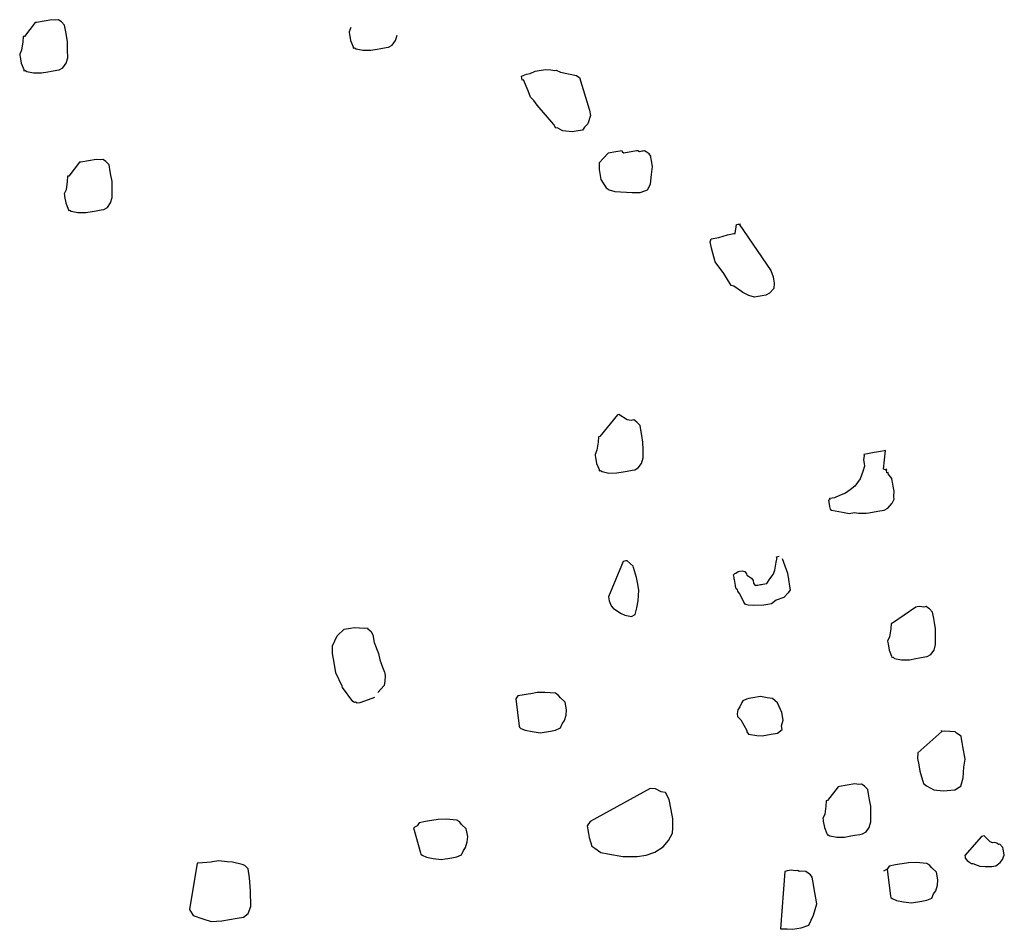
# Model space of a CAD drawing. Extents: x 978 to 1748, y 712 to 1295.
# Drawn here: x 1150 to 1151, y 851 to 852 of the extents above; entities that cross this region are included whole.
import ezdxf

# ---------------------------------------------------------------- set-up
doc = ezdxf.new("R2010")
doc.units = 0
doc.header["$MEASUREMENT"] = 0
doc.layers.add('zverde', color=104, linetype='CONTINUOUS')

msp = doc.modelspace()

# ---------------------------------------------------------------- linework, layer by layer
at = {"layer": 'zverde', "linetype": 'Continuous'}
for p, q in [((1149.67684, 852.44294), (1149.65818, 852.41904)), ((1149.67905, 852.44333), (1149.67684, 852.44294)), ((1149.70569, 852.44804), (1149.67905, 852.44333)), ((1149.71273, 852.447), (1149.70569, 852.44804)), ((1149.71717, 852.44779), (1149.71273, 852.447)), ((1149.71978, 852.44596), (1149.71717, 852.44779)), ((1149.7224, 852.44413), (1149.71978, 852.44596)), ((1149.72801, 852.43826), (1149.7224, 852.44413)), ((1149.72997, 852.42716), (1149.72801, 852.43826)), ((1149.73115, 852.4205), (1149.72997, 852.42716)), ((1149.7331, 852.40941), (1149.73115, 852.4205)), ((1150.22524, 852.43465), (1150.22198, 852.42721)), ((1150.22198, 852.42721), (1150.22237, 852.42499)), ((1150.22237, 852.42499), (1150.22277, 852.42277)), ((1150.22277, 852.42277), (1150.22472, 852.41168)), ((1150.30253, 852.4117), (1150.3054, 852.42136)), ((1149.65531, 852.40939), (1149.65322, 852.39529)), ((1149.65595, 852.41865), (1149.65531, 852.40939)), ((1149.65818, 852.41904), (1149.65595, 852.41865)), ((1149.73325, 852.39571), (1149.7331, 852.40941)), ((1150.22472, 852.41168), (1150.22891, 852.40098)), ((1150.29079, 852.40046), (1150.29706, 852.40387)), ((1150.29706, 852.40387), (1150.30253, 852.4117)), ((1149.65322, 852.39529), (1149.64996, 852.38785)), ((1149.64996, 852.38785), (1149.65035, 852.38562)), ((1149.73338, 852.382), (1149.73325, 852.39571)), ((1150.22891, 852.40098), (1150.2293, 852.39875)), ((1150.2293, 852.39875), (1150.23152, 852.39914)), ((1150.23152, 852.39914), (1150.23414, 852.39732)), ((1150.23414, 852.39732), (1150.24601, 852.39484)), ((1150.24601, 852.39484), (1150.25972, 852.39497)), ((1150.25972, 852.39497), (1150.27082, 852.39694)), ((1150.27082, 852.39694), (1150.27748, 852.39811)), ((1150.27748, 852.39811), (1150.28635, 852.39968)), ((1150.28635, 852.39968), (1150.29079, 852.40046)), ((1149.65035, 852.38562), (1149.65075, 852.3834)), ((1149.65075, 852.3834), (1149.65271, 852.37231)), ((1149.65271, 852.37231), (1149.65688, 852.36161)), ((1149.72503, 852.3645), (1149.73051, 852.37234)), ((1149.73051, 852.37234), (1149.73338, 852.382)), ((1149.65688, 852.36161), (1149.65729, 852.35939)), ((1149.65729, 852.35939), (1149.6595, 852.35978)), ((1149.6595, 852.35978), (1149.66211, 852.35795)), ((1149.66211, 852.35795), (1149.67399, 852.35548)), ((1149.67399, 852.35548), (1149.6877, 852.35562)), ((1149.6877, 852.35562), (1149.6988, 852.35758)), ((1149.6988, 852.35758), (1149.70545, 852.35876)), ((1149.70545, 852.35876), (1149.71433, 852.36032)), ((1149.71433, 852.36032), (1149.71877, 852.36111)), ((1149.71877, 852.36111), (1149.72503, 852.3645)), ((1150.52174, 852.34977), (1150.53022, 852.35356)), ((1150.53022, 852.35356), (1150.53688, 852.35473)), ((1150.53688, 852.35473), (1150.54536, 852.35852)), ((1150.54536, 852.35852), (1150.55202, 852.3597)), ((1150.55202, 852.3597), (1150.56312, 852.36166)), ((1150.56312, 852.36166), (1150.57238, 852.36102)), ((1150.57238, 852.36102), (1150.57943, 852.35997)), ((1150.57943, 852.35997), (1150.58165, 852.36037)), ((1150.58165, 852.36037), (1150.58909, 852.3571)), ((1150.58909, 852.3571), (1150.61685, 852.35102)), ((1150.52291, 852.34311), (1150.52174, 852.34977)), ((1150.52513, 852.34351), (1150.52291, 852.34311)), ((1150.5331, 852.32432), (1150.52513, 852.34351)), ((1150.61685, 852.35102), (1150.61946, 852.34919)), ((1150.61946, 852.34919), (1150.62207, 852.34737)), ((1150.62207, 852.34737), (1150.63938, 852.29276)), ((1150.53728, 852.31362), (1150.5331, 852.32432)), ((1150.5429, 852.30774), (1150.53728, 852.31362)), ((1150.5489, 852.29965), (1150.5429, 852.30774)), ((1150.57777, 852.26585), (1150.5489, 852.29965)), ((1150.63938, 852.29276), (1150.63976, 852.29055)), ((1150.63976, 852.29055), (1150.64134, 852.28167)), ((1150.63703, 852.26718), (1150.63116, 852.26156)), ((1150.64134, 852.28167), (1150.63703, 852.26718)), ((1150.58116, 852.25958), (1150.57777, 852.26585)), ((1150.58338, 852.25998), (1150.58116, 852.25958)), ((1150.59344, 852.25489), (1150.58338, 852.25998)), ((1150.60975, 852.2532), (1150.59344, 852.25489)), ((1150.61642, 852.25438), (1150.60975, 852.2532)), ((1150.62751, 852.25634), (1150.61642, 852.25438)), ((1150.63116, 852.26156), (1150.62751, 852.25634)), ((1150.67195, 852.21587), (1150.66425, 852.20765)), ((1150.68526, 852.21823), (1150.67195, 852.21587)), ((1150.69636, 852.22018), (1150.68526, 852.21823)), ((1150.69674, 852.21797), (1150.69636, 852.22018)), ((1150.69936, 852.21614), (1150.69674, 852.21797)), ((1150.72155, 852.22006), (1150.69936, 852.21614)), ((1150.72376, 852.22046), (1150.72155, 852.22006)), ((1150.72638, 852.21863), (1150.72376, 852.22046)), ((1150.73082, 852.21941), (1150.72638, 852.21863)), ((1150.73303, 852.21981), (1150.73082, 852.21941)), ((1150.73525, 852.2202), (1150.73303, 852.21981)), ((1150.73787, 852.21837), (1150.73525, 852.2202)), ((1150.74309, 852.21471), (1150.73787, 852.21837)), ((1149.75407, 852.20029), (1149.73541, 852.1764)), ((1149.75629, 852.20069), (1149.75407, 852.20029)), ((1149.78291, 852.2054), (1149.75629, 852.20069)), ((1149.78997, 852.20435), (1149.78291, 852.2054)), ((1149.7944, 852.20514), (1149.78997, 852.20435)), ((1149.79702, 852.20331), (1149.7944, 852.20514)), ((1149.79963, 852.20148), (1149.79702, 852.20331)), ((1149.80524, 852.19561), (1149.79963, 852.20148)), ((1150.65655, 852.19941), (1150.65628, 852.18792)), ((1150.66425, 852.20765), (1150.65655, 852.19941)), ((1150.74609, 852.21067), (1150.74309, 852.21471)), ((1150.74649, 852.20845), (1150.74609, 852.21067)), ((1150.74688, 852.20623), (1150.74649, 852.20845)), ((1150.74923, 852.19292), (1150.74688, 852.20623)), ((1149.80721, 852.18451), (1149.80524, 852.19561)), ((1149.80838, 852.17786), (1149.80721, 852.18451)), ((1150.65628, 852.18792), (1150.65943, 852.17017)), ((1150.74715, 852.17882), (1150.74923, 852.19292)), ((1149.73254, 852.16674), (1149.73046, 852.15264)), ((1149.7332, 852.176), (1149.73254, 852.16674)), ((1149.73541, 852.1764), (1149.7332, 852.176)), ((1149.81035, 852.16676), (1149.80838, 852.17786)), ((1149.81048, 852.15306), (1149.81035, 852.16676)), ((1150.65943, 852.17017), (1150.66883, 852.15582)), ((1150.74546, 852.1625), (1150.74715, 852.17882)), ((1149.73046, 852.15264), (1149.72719, 852.1452)), ((1149.81062, 852.13935), (1149.81048, 852.15306)), ((1150.66883, 852.15582), (1150.67405, 852.15216)), ((1150.67405, 852.15216), (1150.68372, 852.1493)), ((1150.68372, 852.1493), (1150.71374, 852.14774)), ((1150.71374, 852.14774), (1150.72745, 852.14787)), ((1150.72745, 852.14787), (1150.72966, 852.14827)), ((1150.72966, 852.14827), (1150.74036, 852.15245)), ((1150.74036, 852.15245), (1150.74546, 852.1625)), ((1149.72719, 852.1452), (1149.72759, 852.14297)), ((1149.72759, 852.14297), (1149.72798, 852.14075)), ((1149.72798, 852.14075), (1149.72994, 852.12966)), ((1149.72994, 852.12966), (1149.73412, 852.11896)), ((1149.80227, 852.12185), (1149.80775, 852.12969)), ((1149.80775, 852.12969), (1149.81062, 852.13935)), ((1149.73412, 852.11896), (1149.73452, 852.11673)), ((1149.73452, 852.11673), (1149.73673, 852.11713)), ((1149.73673, 852.11713), (1149.73935, 852.11531)), ((1149.73935, 852.11531), (1149.75123, 852.11283)), ((1149.75123, 852.11283), (1149.76493, 852.11296)), ((1149.76493, 852.11296), (1149.77603, 852.11493)), ((1149.77603, 852.11493), (1149.78269, 852.11611)), ((1149.78269, 852.11611), (1149.79156, 852.11767)), ((1149.79156, 852.11767), (1149.796, 852.11846)), ((1149.796, 852.11846), (1149.80227, 852.12185)), ((1150.8927, 852.07668), (1150.89511, 852.09215)), ((1150.89511, 852.09215), (1150.89733, 852.09255)), ((1150.89733, 852.09255), (1150.89955, 852.09294)), ((1150.89955, 852.09294), (1150.90177, 852.09333)), ((1150.89955, 852.09294), (1150.95447, 852.01208)), ((1150.8495, 852.06217), (1150.85093, 852.067)), ((1150.85146, 852.05108), (1150.8495, 852.06217)), ((1150.85093, 852.067), (1150.86424, 852.06936)), ((1150.86424, 852.06936), (1150.87939, 852.07432)), ((1150.87939, 852.07432), (1150.89048, 852.07629)), ((1150.89048, 852.07629), (1150.8927, 852.07668)), ((1150.85799, 852.02706), (1150.85146, 852.05108)), ((1150.87302, 852.00683), (1150.85799, 852.02706)), ((1150.95447, 852.01208), (1150.95865, 852.00138)), ((1150.88582, 851.98621), (1150.87302, 852.00683)), ((1150.95865, 852.00138), (1150.95944, 851.99694)), ((1150.95944, 851.99694), (1150.96062, 851.99028)), ((1150.89064, 851.98477), (1150.88582, 851.98621)), ((1150.9037, 851.97564), (1150.89064, 851.98477)), ((1150.90632, 851.97381), (1150.9037, 851.97564)), ((1150.95996, 851.98101), (1150.95227, 851.97278)), ((1150.96062, 851.99028), (1150.95996, 851.98101)), ((1150.91637, 851.96873), (1150.90632, 851.97381)), ((1150.92603, 851.96585), (1150.91637, 851.96873)), ((1150.93268, 851.96703), (1150.92603, 851.96585)), ((1150.93934, 851.96821), (1150.93268, 851.96703)), ((1150.946, 851.96939), (1150.93934, 851.96821)), ((1150.95227, 851.97278), (1150.946, 851.96939)), ((1150.68817, 851.76143), (1150.65759, 851.72386)), ((1150.69039, 851.76182), (1150.68817, 851.76143)), ((1150.7051, 851.75286), (1150.69039, 851.76182)), ((1150.71214, 851.75182), (1150.7051, 851.75286)), ((1150.71658, 851.75261), (1150.71214, 851.75182)), ((1150.71919, 851.75079), (1150.71658, 851.75261)), ((1150.7218, 851.74895), (1150.71919, 851.75079)), ((1150.72742, 851.74308), (1150.7218, 851.74895)), ((1150.72938, 851.73199), (1150.72742, 851.74308)), ((1150.65537, 851.72347), (1150.65471, 851.71421)), ((1150.65759, 851.72386), (1150.65537, 851.72347)), ((1150.73056, 851.72533), (1150.72938, 851.73199)), ((1150.73252, 851.71423), (1150.73056, 851.72533)), ((1150.65471, 851.71421), (1150.65263, 851.70011)), ((1150.73266, 851.70052), (1150.73252, 851.71423)), ((1150.65263, 851.70011), (1150.64937, 851.69266)), ((1150.64937, 851.69266), (1150.64977, 851.69044)), ((1150.64977, 851.69044), (1150.65015, 851.68823)), ((1150.65015, 851.68823), (1150.65212, 851.67714)), ((1150.72993, 851.67715), (1150.73279, 851.68682)), ((1150.73279, 851.68682), (1150.73266, 851.70052)), ((1151.11658, 851.69061), (1151.11555, 851.68357)), ((1151.12285, 851.69401), (1151.11619, 851.69283)), ((1151.11619, 851.69283), (1151.11658, 851.69061)), ((1151.13395, 851.69597), (1151.12285, 851.69401)), ((1151.13838, 851.69675), (1151.13395, 851.69597)), ((1151.14504, 851.69794), (1151.13838, 851.69675)), ((1151.1517, 851.69911), (1151.14504, 851.69794)), ((1151.15054, 851.66687), (1151.15391, 851.69951)), ((1151.15391, 851.69951), (1151.1517, 851.69911)), ((1150.65212, 851.67714), (1150.6563, 851.66643)), ((1150.71817, 851.66593), (1150.72444, 851.66932)), ((1150.72444, 851.66932), (1150.72993, 851.67715)), ((1151.11751, 851.67247), (1151.11464, 851.66281)), ((1151.11555, 851.68357), (1151.11672, 851.67691)), ((1151.11672, 851.67691), (1151.11751, 851.67247)), ((1150.6563, 851.66643), (1150.65669, 851.66421)), ((1150.65669, 851.66421), (1150.65892, 851.6646)), ((1150.65892, 851.6646), (1150.66152, 851.66278)), ((1150.66152, 851.66278), (1150.67341, 851.6603)), ((1150.67341, 851.6603), (1150.68711, 851.66044)), ((1150.68711, 851.66044), (1150.69821, 851.6624)), ((1150.69821, 851.6624), (1150.70487, 851.66357)), ((1150.70487, 851.66357), (1150.71374, 851.66515)), ((1150.71374, 851.66515), (1150.71817, 851.66593)), ((1151.11464, 851.66281), (1151.10994, 851.65053)), ((1151.15537, 851.66544), (1151.15054, 851.66687)), ((1151.15497, 851.66765), (1151.15537, 851.66544)), ((1151.15615, 851.66099), (1151.15537, 851.66544)), ((1151.15837, 851.66138), (1151.15615, 851.66099)), ((1151.15876, 851.65916), (1151.15837, 851.66138)), ((1151.16477, 851.65107), (1151.15876, 851.65916)), ((1151.16555, 851.64664), (1151.16477, 851.65107)), ((1151.10081, 851.63748), (1151.09272, 851.63146)), ((1151.10994, 851.65053), (1151.10081, 851.63748)), ((1151.16594, 851.64442), (1151.16555, 851.64664)), ((1151.16712, 851.63776), (1151.16594, 851.64442)), ((1151.1687, 851.62888), (1151.16712, 851.63776)), ((1151.061, 851.6167), (1151.05656, 851.61593)), ((1151.06544, 851.61749), (1151.061, 851.6167)), ((1151.07392, 851.62128), (1151.06544, 851.61749)), ((1151.08462, 851.62546), (1151.07392, 851.62128)), ((1151.09272, 851.63146), (1151.08462, 851.62546)), ((1151.16804, 851.61962), (1151.1687, 851.62888)), ((1151.16883, 851.61518), (1151.16804, 851.61962)), ((1151.05696, 851.6137), (1151.05474, 851.61331)), ((1151.05474, 851.61331), (1151.0567, 851.60221)), ((1151.05656, 851.61593), (1151.05696, 851.6137)), ((1151.0567, 851.60221), (1151.05748, 851.59778)), ((1151.15161, 851.59611), (1151.15787, 851.59951)), ((1151.15787, 851.59951), (1151.16557, 851.60774)), ((1151.16557, 851.60774), (1151.16883, 851.61518)), ((1151.05748, 851.59778), (1151.06009, 851.59595)), ((1151.06009, 851.59595), (1151.07902, 851.59243)), ((1151.07902, 851.59243), (1151.09091, 851.58996)), ((1151.09091, 851.58996), (1151.09978, 851.59153)), ((1151.09978, 851.59153), (1151.10683, 851.59048)), ((1151.10683, 851.59048), (1151.12053, 851.59062)), ((1151.12053, 851.59062), (1151.12498, 851.5914)), ((1151.12498, 851.5914), (1151.14051, 851.59415)), ((1151.14051, 851.59415), (1151.15161, 851.59611)), ((1150.96456, 851.51498), (1150.96678, 851.51537)), ((1150.96495, 851.51276), (1150.96456, 851.51498)), ((1150.96678, 851.51537), (1150.96901, 851.51576)), ((1150.69826, 851.50679), (1150.67256, 851.44504)), ((1150.70048, 851.50718), (1150.69826, 851.50679)), ((1150.7027, 851.50757), (1150.70048, 851.50718)), ((1150.70492, 851.50796), (1150.7027, 851.50757)), ((1150.71576, 851.49844), (1150.70492, 851.50796)), ((1150.71615, 851.49623), (1150.71576, 851.49844)), ((1150.96183, 851.49161), (1150.96287, 851.49866)), ((1150.96287, 851.49866), (1150.96392, 851.50571)), ((1150.96392, 851.50571), (1150.96534, 851.51054)), ((1150.96534, 851.51054), (1150.96495, 851.51276)), ((1150.97422, 851.51211), (1150.98337, 851.48627)), ((1150.72151, 851.47887), (1150.71615, 851.49623)), ((1150.89003, 851.48349), (1150.89187, 851.4861)), ((1150.89082, 851.47906), (1150.89003, 851.48349)), ((1150.89187, 851.4861), (1150.89408, 851.4865)), ((1150.89408, 851.4865), (1150.89812, 851.4895)), ((1150.89812, 851.4895), (1150.90035, 851.48989)), ((1150.90035, 851.48989), (1150.90479, 851.49068)), ((1150.90479, 851.49068), (1150.90962, 851.48924)), ((1150.90962, 851.48924), (1150.91262, 851.48519)), ((1150.91262, 851.48519), (1150.91301, 851.48298)), ((1150.91301, 851.48298), (1150.91562, 851.48116)), ((1150.91562, 851.48116), (1150.92084, 851.4775)), ((1150.95309, 851.47633), (1150.95857, 851.48417)), ((1150.95857, 851.48417), (1150.96183, 851.49161)), ((1150.98337, 851.48627), (1150.98534, 851.47517)), ((1150.72308, 851.46999), (1150.72151, 851.47887)), ((1150.72543, 851.45668), (1150.72308, 851.46999)), ((1150.89121, 851.47684), (1150.89082, 851.47906)), ((1150.89161, 851.47462), (1150.89121, 851.47684)), ((1150.892, 851.4724), (1150.89161, 851.47462)), ((1150.89278, 851.46796), (1150.892, 851.4724)), ((1150.89318, 851.46574), (1150.89278, 851.46796)), ((1150.89357, 851.46352), (1150.89318, 851.46574)), ((1150.89396, 851.4613), (1150.89357, 851.46352)), ((1150.92084, 851.4775), (1150.92385, 851.47346)), ((1150.92385, 851.47346), (1150.92463, 851.46902)), ((1150.92463, 851.46902), (1150.92764, 851.46497)), ((1150.92764, 851.46497), (1150.92986, 851.46536)), ((1150.92986, 851.46536), (1150.93208, 851.46575)), ((1150.93208, 851.46575), (1150.93651, 851.46654)), ((1150.93651, 851.46654), (1150.93874, 851.46693)), ((1150.93874, 851.46693), (1150.94095, 851.46732)), ((1150.94095, 851.46732), (1150.94761, 851.4685)), ((1150.94761, 851.4685), (1150.95309, 851.47633)), ((1150.98534, 851.47517), (1150.9873, 851.46408)), ((1150.9873, 851.46408), (1150.98848, 851.45742)), ((1150.72413, 851.43814), (1150.72543, 851.45668)), ((1150.89435, 851.45908), (1150.89396, 851.4613)), ((1150.89696, 851.45726), (1150.89435, 851.45908)), ((1150.89736, 851.45503), (1150.89696, 851.45726)), ((1150.90036, 851.451), (1150.89736, 851.45503)), ((1150.90376, 851.44473), (1150.90036, 851.451)), ((1150.98483, 851.4522), (1150.97712, 851.44397)), ((1150.98848, 851.45742), (1150.98483, 851.4522)), ((1150.67256, 851.44504), (1150.67374, 851.43838)), ((1150.67374, 851.43838), (1150.67753, 851.4299)), ((1150.67753, 851.4299), (1150.68054, 851.42585)), ((1150.72166, 851.42626), (1150.72413, 851.43814)), ((1150.90755, 851.43625), (1150.90376, 851.44473)), ((1150.91055, 851.4322), (1150.90755, 851.43625)), ((1150.91538, 851.43076), (1150.91055, 851.4322)), ((1150.92465, 851.43011), (1150.91538, 851.43076)), ((1150.94279, 851.43104), (1150.92465, 851.43011)), ((1150.94945, 851.43221), (1150.94279, 851.43104)), ((1150.95611, 851.43339), (1150.94945, 851.43221)), ((1150.9642, 851.43939), (1150.95611, 851.43339)), ((1150.97712, 851.44397), (1150.9642, 851.43939)), ((1151.21328, 851.42852), (1151.20884, 851.42773)), ((1151.22032, 851.42747), (1151.21328, 851.42852)), ((1150.68054, 851.42585), (1150.6936, 851.41671)), ((1150.6936, 851.41671), (1150.70104, 851.41345)), ((1150.70104, 851.41345), (1150.71292, 851.41098)), ((1150.71292, 851.41098), (1150.71918, 851.41438)), ((1150.71918, 851.41438), (1150.72166, 851.42626)), ((1151.20662, 851.42734), (1151.16577, 851.39951)), ((1151.20884, 851.42773), (1151.20662, 851.42734)), ((1151.22476, 851.42826), (1151.22032, 851.42747)), ((1151.22738, 851.42643), (1151.22476, 851.42826)), ((1151.22999, 851.42461), (1151.22738, 851.42643)), ((1151.23561, 851.41874), (1151.22999, 851.42461)), ((1151.23757, 851.40764), (1151.23561, 851.41874)), ((1151.16355, 851.39913), (1151.1629, 851.38986)), ((1151.16577, 851.39951), (1151.16355, 851.39913)), ((1151.23874, 851.40098), (1151.23757, 851.40764)), ((1151.2407, 851.38989), (1151.23874, 851.40098)), ((1150.19325, 851.36028), (1150.2016, 851.37777)), ((1150.2016, 851.37777), (1150.21334, 851.389)), ((1150.21334, 851.389), (1150.22443, 851.39096)), ((1150.22443, 851.39096), (1150.23109, 851.39214)), ((1150.23109, 851.39214), (1150.24963, 851.39085)), ((1150.24963, 851.39085), (1150.25407, 851.39164)), ((1150.25407, 851.39164), (1150.25446, 851.38941)), ((1150.25446, 851.38941), (1150.25968, 851.38575)), ((1150.25968, 851.38575), (1150.26309, 851.37949)), ((1150.26309, 851.37949), (1150.26543, 851.36618)), ((1151.1629, 851.38986), (1151.16082, 851.37576)), ((1151.24084, 851.37618), (1151.2407, 851.38989)), ((1150.19338, 851.34657), (1150.19325, 851.36028)), ((1150.26543, 851.36618), (1150.27341, 851.34699)), ((1151.16082, 851.37576), (1151.15756, 851.36832)), ((1151.15756, 851.36832), (1151.15795, 851.3661)), ((1151.15795, 851.3661), (1151.15834, 851.36388)), ((1151.15834, 851.36388), (1151.16031, 851.35278)), ((1151.23811, 851.35281), (1151.24097, 851.36247)), ((1151.24097, 851.36247), (1151.24084, 851.37618)), ((1150.19613, 851.33104), (1150.19338, 851.34657)), ((1150.27341, 851.34699), (1150.27537, 851.3359)), ((1151.16031, 851.35278), (1151.16449, 851.34208)), ((1151.22636, 851.34158), (1151.23263, 851.34498)), ((1151.23263, 851.34498), (1151.23811, 851.35281)), ((1150.19927, 851.31329), (1150.19613, 851.33104)), ((1150.27537, 851.3359), (1150.27994, 851.32297)), ((1151.16449, 851.34208), (1151.16487, 851.33987)), ((1151.16487, 851.33987), (1151.1671, 851.34026)), ((1151.1671, 851.34026), (1151.16971, 851.33843)), ((1151.16971, 851.33843), (1151.18159, 851.33595)), ((1151.18159, 851.33595), (1151.1953, 851.33608)), ((1151.1953, 851.33608), (1151.20639, 851.33805)), ((1151.20639, 851.33805), (1151.21305, 851.33923)), ((1151.21305, 851.33923), (1151.22192, 851.34079)), ((1151.22192, 851.34079), (1151.22636, 851.34158)), ((1150.21024, 851.29005), (1150.19927, 851.31329)), ((1150.27994, 851.32297), (1150.28374, 851.31449)), ((1150.28374, 851.31449), (1150.28412, 851.31227)), ((1150.28412, 851.31227), (1150.28491, 851.30783)), ((1150.28321, 851.29151), (1150.2723, 851.27919)), ((1150.28426, 851.29856), (1150.28321, 851.29151)), ((1150.28491, 851.30783), (1150.28426, 851.29856)), ((1150.21063, 851.28783), (1150.21024, 851.29005)), ((1150.22866, 851.26356), (1150.21063, 851.28783)), ((1150.52642, 851.27502), (1150.51532, 851.27306)), ((1150.53307, 851.2762), (1150.52642, 851.27502)), ((1150.53751, 851.27698), (1150.53307, 851.2762)), ((1150.54861, 851.27894), (1150.53751, 851.27698)), ((1150.56231, 851.27908), (1150.54861, 851.27894)), ((1150.58086, 851.27778), (1150.56231, 851.27908)), ((1150.58608, 851.27413), (1150.58086, 851.27778)), ((1150.23127, 851.26174), (1150.22866, 851.26356)), ((1150.23349, 851.26213), (1150.23127, 851.26174)), ((1150.2361, 851.2603), (1150.23349, 851.26213)), ((1150.24055, 851.26108), (1150.2361, 851.2603)), ((1150.24276, 851.26147), (1150.24055, 851.26108)), ((1150.26638, 851.27023), (1150.24276, 851.26147)), ((1150.51532, 851.27306), (1150.51168, 851.26783)), ((1150.51168, 851.26783), (1150.51168, 851.26783)), ((1150.51168, 851.26783), (1150.51769, 851.22084)), ((1150.58908, 851.27008), (1150.58608, 851.27413)), ((1150.59731, 851.26238), (1150.58908, 851.27008)), ((1150.59966, 851.24907), (1150.59731, 851.26238)), ((1150.90408, 851.26171), (1150.90082, 851.25426)), ((1150.90591, 851.26432), (1150.90408, 851.26171)), ((1150.91217, 851.26772), (1150.90591, 851.26432)), ((1150.91661, 851.2685), (1150.91217, 851.26772)), ((1150.92327, 851.26968), (1150.91661, 851.2685)), ((1150.93659, 851.27203), (1150.92327, 851.26968)), ((1150.94847, 851.26956), (1150.93659, 851.27203)), ((1150.95773, 851.26891), (1150.94847, 851.26956)), ((1150.96596, 851.26121), (1150.95773, 851.26891)), ((1150.97354, 851.24424), (1150.96596, 851.26121)), ((1150.59902, 851.2398), (1150.59966, 851.24907)), ((1150.89717, 851.24905), (1150.89612, 851.24199)), ((1150.89612, 851.24199), (1150.89691, 851.23756)), ((1150.90082, 851.25426), (1150.89717, 851.24905)), ((1150.97589, 851.23093), (1150.97354, 851.24424)), ((1150.58923, 851.21747), (1150.59249, 851.22492)), ((1150.59249, 851.22492), (1150.59614, 851.23014)), ((1150.59614, 851.23014), (1150.59902, 851.2398)), ((1150.89691, 851.23756), (1150.90253, 851.23168)), ((1150.90253, 851.23168), (1150.91272, 851.21288)), ((1150.97302, 851.22126), (1150.97589, 851.23093)), ((1150.51769, 851.22084), (1150.51809, 851.21862)), ((1150.51809, 851.21862), (1150.52069, 851.2168)), ((1150.52069, 851.2168), (1150.52814, 851.21353)), ((1150.52814, 851.21353), (1150.54002, 851.21106)), ((1150.54002, 851.21106), (1150.55412, 851.20897)), ((1150.55412, 851.20897), (1150.56078, 851.21015)), ((1150.56078, 851.21015), (1150.56521, 851.21094)), ((1150.56521, 851.21094), (1150.57187, 851.21211)), ((1150.57187, 851.21211), (1150.58075, 851.21368)), ((1150.58075, 851.21368), (1150.58923, 851.21747)), ((1150.91272, 851.21288), (1150.91311, 851.21067)), ((1150.91311, 851.21067), (1150.91611, 851.20662)), ((1150.91611, 851.20662), (1150.93021, 851.20454)), ((1150.93948, 851.20389), (1150.95502, 851.20664)), ((1150.95502, 851.20664), (1150.96611, 851.2086)), ((1150.96611, 851.2086), (1150.9742, 851.2146)), ((1150.9742, 851.2146), (1150.97302, 851.22126)), ((1151.25174, 851.21105), (1151.21023, 851.17397)), ((1151.25174, 851.21105), (1151.25134, 851.21327)), ((1151.25617, 851.21184), (1151.25174, 851.21105)), ((1151.27471, 851.21053), (1151.25617, 851.21184)), ((1151.27732, 851.2087), (1151.27471, 851.21053)), ((1151.28516, 851.20323), (1151.27732, 851.2087)), ((1150.93021, 851.20454), (1150.93948, 851.20389)), ((1151.28594, 851.19879), (1151.28516, 851.20323)), ((1151.28712, 851.19213), (1151.28594, 851.19879)), ((1151.2883, 851.18547), (1151.28712, 851.19213)), ((1151.21023, 851.17397), (1151.20958, 851.16469)), ((1151.29223, 851.16329), (1151.2883, 851.18547)), ((1151.20958, 851.16469), (1151.21155, 851.1536)), ((1151.29014, 851.14919), (1151.29223, 851.16329)), ((1151.21155, 851.1536), (1151.21351, 851.1425)), ((1151.21351, 851.1425), (1151.21965, 851.1207)), ((1151.28883, 851.13064), (1151.29014, 851.14919)), ((1151.21965, 851.1207), (1151.22487, 851.11705)), ((1151.28453, 851.11616), (1151.28883, 851.13064)), ((1150.74513, 851.11231), (1150.64085, 851.05496)), ((1150.7544, 851.11166), (1150.74513, 851.11231)), ((1150.76446, 851.10657), (1150.7544, 851.11166)), ((1150.77151, 851.10553), (1150.76446, 851.10657)), ((1150.7783, 851.093), (1150.77151, 851.10553)), ((1151.07188, 851.11516), (1151.05322, 851.09127)), ((1151.0741, 851.11555), (1151.07188, 851.11516)), ((1151.10072, 851.12026), (1151.0741, 851.11555)), ((1151.10778, 851.11923), (1151.10072, 851.12026)), ((1151.11222, 851.12001), (1151.10778, 851.11923)), ((1151.11483, 851.11818), (1151.11222, 851.12001)), ((1151.11744, 851.11636), (1151.11483, 851.11818)), ((1151.12305, 851.11049), (1151.11744, 851.11636)), ((1151.12502, 851.09939), (1151.12305, 851.11049)), ((1151.22487, 851.11705), (1151.23755, 851.11014)), ((1151.23755, 851.11014), (1151.25386, 851.10844)), ((1151.25386, 851.10844), (1151.27423, 851.10976)), ((1151.27423, 851.10976), (1151.28453, 851.11616)), ((1150.78144, 851.07525), (1150.7783, 851.093)), ((1151.051, 851.09088), (1151.05035, 851.08162)), ((1151.05322, 851.09127), (1151.051, 851.09088)), ((1151.12619, 851.09274), (1151.12502, 851.09939)), ((1151.12816, 851.08163), (1151.12619, 851.09274)), ((1150.78418, 851.05972), (1150.78144, 851.07525)), ((1151.05035, 851.08162), (1151.04827, 851.06751)), ((1151.12829, 851.06793), (1151.12816, 851.08163)), ((1150.34374, 851.05278), (1150.34009, 851.04755)), ((1150.35483, 851.05474), (1150.34374, 851.05278)), ((1150.3615, 851.05592), (1150.35483, 851.05474)), ((1150.36593, 851.0567), (1150.3615, 851.05592)), ((1150.37702, 851.05866), (1150.36593, 851.0567)), ((1150.39073, 851.05879), (1150.37702, 851.05866)), ((1150.40927, 851.0575), (1150.39073, 851.05879)), ((1150.4145, 851.05384), (1150.40927, 851.0575)), ((1150.4175, 851.0498), (1150.4145, 851.05384)), ((1150.64085, 851.05496), (1150.63537, 851.04713)), ((1150.78472, 851.0438), (1150.78418, 851.05972)), ((1151.04827, 851.06751), (1151.04501, 851.06007)), ((1151.04501, 851.06007), (1151.0454, 851.05785)), ((1151.0454, 851.05785), (1151.04579, 851.05563)), ((1151.04579, 851.05563), (1151.04776, 851.04454)), ((1151.12556, 851.04456), (1151.12843, 851.05422)), ((1151.12843, 851.05422), (1151.12829, 851.06793)), ((1150.34009, 851.04755), (1150.33382, 851.04415)), ((1150.33382, 851.04415), (1150.34611, 851.00056)), ((1150.42572, 851.0421), (1150.4175, 851.0498)), ((1150.42808, 851.02878), (1150.42572, 851.0421)), ((1150.63537, 851.04713), (1150.63655, 851.04048)), ((1150.63655, 851.04048), (1150.63772, 851.03382)), ((1150.78406, 851.03452), (1150.78472, 851.0438)), ((1151.04776, 851.04454), (1151.05193, 851.03383)), ((1151.11382, 851.03333), (1151.12008, 851.03672)), ((1151.12008, 851.03672), (1151.12556, 851.04456)), ((1150.42456, 851.00985), (1150.42742, 851.01952)), ((1150.42742, 851.01952), (1150.42808, 851.02878)), ((1150.63772, 851.03382), (1150.6389, 851.02716)), ((1150.6389, 851.02716), (1150.64387, 851.01202)), ((1150.76763, 851.01102), (1150.77715, 851.02186)), ((1150.77715, 851.02186), (1150.78406, 851.03452)), ((1151.05193, 851.03383), (1151.05233, 851.03162)), ((1151.05233, 851.03162), (1151.05454, 851.03201)), ((1151.05454, 851.03201), (1151.05716, 851.03018)), ((1151.05716, 851.03018), (1151.06904, 851.0277)), ((1151.06904, 851.0277), (1151.08275, 851.02784)), ((1151.08275, 851.02784), (1151.09384, 851.0298)), ((1151.09384, 851.0298), (1151.1005, 851.03098)), ((1151.1005, 851.03098), (1151.10937, 851.03255)), ((1151.10937, 851.03255), (1151.11382, 851.03333)), ((1151.32077, 851.02905), (1151.29167, 850.9958)), ((1151.32299, 851.02945), (1151.32077, 851.02905)), ((1151.32521, 851.02984), (1151.32299, 851.02945)), ((1151.33552, 851.01957), (1151.32521, 851.02984)), ((1151.34035, 851.01814), (1151.33552, 851.01957)), ((1151.34257, 851.01853), (1151.34035, 851.01814)), ((1151.3474, 851.0171), (1151.34257, 851.01853)), ((1150.41764, 850.99719), (1150.4209, 851.00463)), ((1150.4209, 851.00463), (1150.42456, 851.00985)), ((1150.64387, 851.01202), (1150.6491, 851.00836)), ((1150.6491, 851.00836), (1150.65954, 851.00106)), ((1150.65954, 851.00106), (1150.67142, 850.99858)), ((1150.73813, 850.99665), (1150.75326, 851.00162)), ((1150.75326, 851.00162), (1150.76763, 851.01102)), ((1151.35001, 851.01527), (1151.3474, 851.0171)), ((1151.35223, 851.01567), (1151.35001, 851.01527)), ((1151.35785, 851.00979), (1151.35223, 851.01567)), ((1151.35824, 851.00757), (1151.35785, 851.00979)), ((1151.3602, 850.99647), (1151.35824, 851.00757)), ((1149.98281, 850.98438), (1149.96023, 850.98267)), ((1149.98503, 850.98477), (1149.98281, 850.98438)), ((1149.99613, 850.98673), (1149.98503, 850.98477)), ((1150.01023, 850.98465), (1149.99613, 850.98673)), ((1150.0195, 850.984), (1150.01023, 850.98465)), ((1150.0362, 850.98009), (1150.0195, 850.984)), ((1150.34611, 851.00056), (1150.3465, 850.99834)), ((1150.3465, 850.99834), (1150.34911, 850.99651)), ((1150.34911, 850.99651), (1150.35655, 850.99325)), ((1150.35655, 850.99325), (1150.36843, 850.99078)), ((1150.36843, 850.99078), (1150.38253, 850.9887)), ((1150.38253, 850.9887), (1150.38919, 850.98987)), ((1150.38919, 850.98987), (1150.39363, 850.99066)), ((1150.39363, 850.99066), (1150.40029, 850.99183)), ((1150.40029, 850.99183), (1150.40916, 850.99341)), ((1150.40916, 850.99341), (1150.41764, 850.99719)), ((1150.67142, 850.99858), (1150.6974, 850.99402)), ((1150.6974, 850.99402), (1150.7226, 850.9939)), ((1150.7226, 850.9939), (1150.73813, 850.99665)), ((1151.29167, 850.9958), (1151.29206, 850.99358)), ((1151.29206, 850.99358), (1151.29245, 850.99137)), ((1151.29245, 850.99137), (1151.29546, 850.98732)), ((1151.29546, 850.98732), (1151.29807, 850.98548)), ((1151.29807, 850.98548), (1151.30329, 850.98183)), ((1151.3452, 850.9778), (1151.35329, 850.98382)), ((1151.35329, 850.98382), (1151.35695, 850.98903)), ((1151.35695, 850.98903), (1151.3602, 850.99647)), ((1149.95802, 850.98228), (1149.94472, 850.90212)), ((1149.96023, 850.98267), (1149.95802, 850.98228)), ((1150.04104, 850.97866), (1150.0362, 850.98009)), ((1150.04665, 850.97278), (1150.04104, 850.97866)), ((1150.0494, 850.95724), (1150.04665, 850.97278)), ((1150.97886, 850.96827), (1150.97132, 850.86854)), ((1150.98107, 850.96866), (1150.97886, 850.96827)), ((1150.98329, 850.96906), (1150.98107, 850.96866)), ((1150.98995, 850.97024), (1150.98329, 850.96906)), ((1150.997, 850.9692), (1150.98995, 850.97024)), ((1151.00144, 850.96998), (1150.997, 850.9692)), ((1151.00405, 850.96816), (1151.00144, 850.96998)), ((1151.00849, 850.96894), (1151.00405, 850.96816)), ((1151.01554, 850.9679), (1151.00849, 850.96894)), ((1151.02338, 850.96242), (1151.01554, 850.9679)), ((1151.15665, 850.97225), (1151.15039, 850.96886)), ((1151.1603, 850.97748), (1151.15665, 850.97225)), ((1151.15665, 850.97225), (1151.16268, 850.92526)), ((1151.1714, 850.97944), (1151.1603, 850.97748)), ((1151.17806, 850.98062), (1151.1714, 850.97944)), ((1151.1825, 850.9814), (1151.17806, 850.98062)), ((1151.19359, 850.98336), (1151.1825, 850.9814)), ((1151.2073, 850.9835), (1151.19359, 850.98336)), ((1151.22583, 850.9822), (1151.2073, 850.9835)), ((1151.23106, 850.97855), (1151.22583, 850.9822)), ((1151.23407, 850.9745), (1151.23106, 850.97855)), ((1151.24229, 850.9668), (1151.23407, 850.9745)), ((1151.24464, 850.95349), (1151.24229, 850.9668)), ((1151.30329, 850.98183), (1151.30551, 850.98223)), ((1151.30551, 850.98223), (1151.31295, 850.97897)), ((1151.31295, 850.97897), (1151.31778, 850.97754)), ((1151.31778, 850.97754), (1151.32705, 850.97688)), ((1151.32705, 850.97688), (1151.33854, 850.97663)), ((1151.33854, 850.97663), (1151.3452, 850.9778)), ((1150.0511, 850.93466), (1150.0494, 850.95724)), ((1151.02638, 850.95837), (1151.02338, 850.96242)), ((1151.02755, 850.95172), (1151.02638, 850.95837)), ((1151.03108, 850.93175), (1151.02755, 850.95172)), ((1151.24399, 850.94422), (1151.24464, 850.95349)), ((1150.05138, 850.90725), (1150.0511, 850.93466)), ((1151.23747, 850.92934), (1151.24113, 850.93456)), ((1151.24113, 850.93456), (1151.24399, 850.94422)), ((1151.03462, 850.91177), (1151.03108, 850.93175)), ((1151.16268, 850.92526), (1151.16307, 850.92304)), ((1151.16307, 850.92304), (1151.16568, 850.92122)), ((1151.16568, 850.92122), (1151.17312, 850.91796)), ((1151.17312, 850.91796), (1151.185, 850.91548)), ((1151.185, 850.91548), (1151.1991, 850.91339)), ((1151.20575, 850.91457), (1151.2102, 850.91535)), ((1151.2102, 850.91535), (1151.21685, 850.91654)), ((1151.21685, 850.91654), (1151.22573, 850.9181)), ((1151.22573, 850.9181), (1151.23422, 850.9219)), ((1151.23422, 850.9219), (1151.23747, 850.92934)), ((1149.94472, 850.90212), (1149.95113, 850.89181)), ((1150.04668, 850.89497), (1150.05138, 850.90725)), ((1151.02888, 850.89245), (1151.03462, 850.91177)), ((1151.1991, 850.91339), (1151.20575, 850.91457)), ((1149.95113, 850.89181), (1149.96823, 850.88568)), ((1149.96823, 850.88568), (1149.98272, 850.88138)), ((1149.98272, 850.88138), (1150.00087, 850.88229)), ((1150.00087, 850.88229), (1150.0275, 850.887)), ((1150.0275, 850.887), (1150.03859, 850.88897)), ((1150.03859, 850.88897), (1150.04668, 850.89497)), ((1151.02053, 850.87495), (1151.02888, 850.89245)), ((1150.97132, 850.86854), (1150.98281, 850.86828)), ((1150.98281, 850.86828), (1150.99208, 850.86763)), ((1150.99208, 850.86763), (1151.00761, 850.87037)), ((1151.00761, 850.87037), (1151.02053, 850.87495))]:
    msp.add_line(p, q, dxfattribs=at)

doc.saveas('drawing.dxf')
